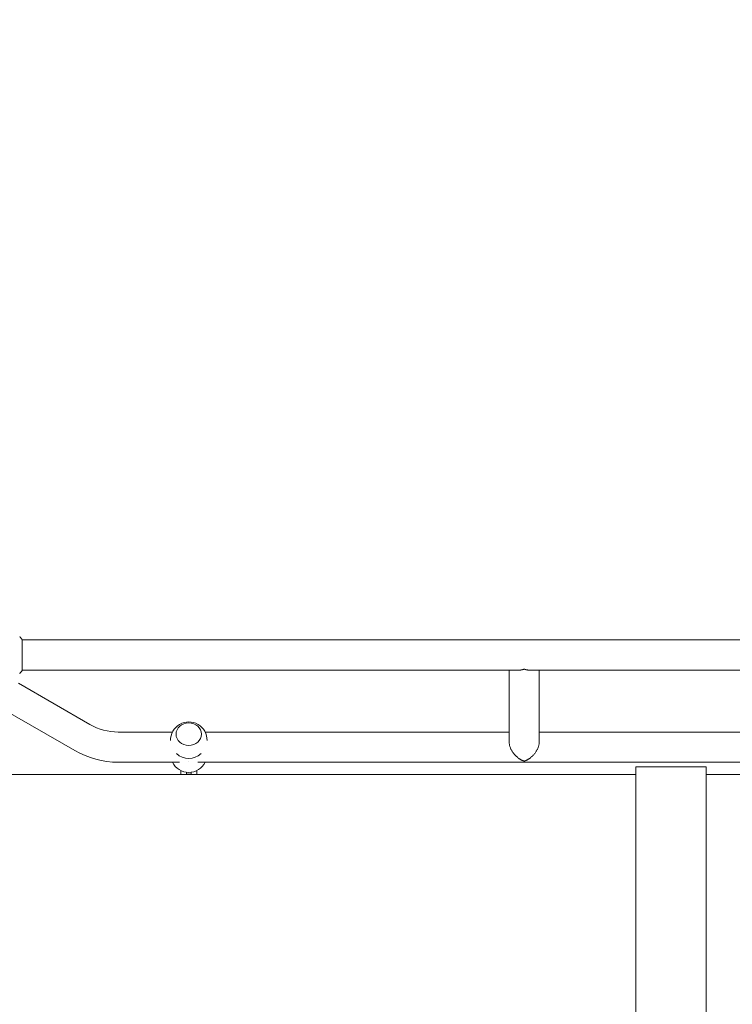
# Model space of a CAD drawing. Units: millimetres. Extents: x -6178 to 5052, y -5926 to 4748.
# Drawn here: x -2063 to -1165, y 643 to 1883 of the extents above; entities that cross this region are included whole.
import ezdxf

# ---------------------------------------------------------------- set-up
doc = ezdxf.new("R2010")
doc.units = ezdxf.units.MM
doc.header["$LTSCALE"] = 20
doc.linetypes.add('HIDDEN', pattern=[9.525, 6.35, -3.175])
doc.layers.add('2d', color=230, linetype='Continuous')
doc.layers.add('AS-Free_Space_Hatch', color=31, linetype='HIDDEN')

msp = doc.modelspace()

# ---------------------------------------------------------------- hatches: boundary and pattern name
at = {"layer": 'AS-Free_Space_Hatch'}
h = msp.add_hatch(dxfattribs=at)
h.set_pattern_fill('ANSI31', color=256, scale=100)
h.set_pattern_definition([(255, (-585, 3177.22), (306.681, -82.175), [])])
h.paths.add_polyline_path([(-402, 860.3, 0.316796), (643, 376.4, 0.316793), (539.5, -770.5), (1865.3, -3066.7, 1), (3597.3, -2066.7), (2271.6, 229.5, 0.316796), (1226.5, 713.3, 0.316793), (1330, 1860.3), (281, 3677.2, 0.414214), (-1085, 4043.2, 0.414214), (-1451, 2677.2)])
h.paths.add_polyline_path([(-736.6, -3140.7, -0.414214), (-1102.6, -4506.7), (-1102.6, -4506.7, -0.414214), (-2468.6, -4140.7), (-3108.4, -3032.6, -0.215543), (-3298.6, -1454.3, 0.231385), (-3360.8, -1016.5), (-3363.8, -1011.3, -0.414214), (-3012.4, 300.1), (-2971.3, 323.8, -0.414214), (-1605.3, -42.2), (-1470.1, -276.4, -0.198044), (-1245.2, -1729.9, 0.192609), (-1143.5, -2435.7)])

# ---------------------------------------------------------------- linework, layer by layer
at = {"layer": '2d', "lineweight": 0}
for p, q in [((-2060.3, 1063.1), (-2060.3, 1102.1)), ((-2060.3, 1101.6), (-104.3, 1101.6)), ((-2060.3, 1063.6), (-1434.5, 1063.6)), ((-1446.6, 973.4), (-1446.6, 1063.6)), ((-1420.8, 1063.6), (-743.9, 1063.6)), ((-1408.6, 973.4), (-1408.6, 1063.6)), ((-1974.8, 995.1), (-2064.8, 1047)), ((-1993.8, 962.2), (-2083.8, 1014.1)), ((-1870.9, 985.6), (-1939.3, 985.6)), ((-1446.6, 985.6), (-1829.7, 985.6)), ((-1102.9, 985.6), (-1408.6, 985.6)), ((-1861.8, 947.6), (-1939.3, 947.6)), ((-1093.8, 947.6), (-1838.9, 947.6)), ((-2075.3, 932.1), (-1287.1, 932.1)), ((-1860.5, 932.1), (-1860.5, 937.2)), ((-1853.3, 932.1), (-1853.3, 935)), ((-1853.3, 932.7), (-1847.3, 932.7)), ((-1847.3, 932.1), (-1847.3, 935)), ((-1840.1, 937.2), (-1840.1, 932.1)), ((-1287.1, 941.6), (-1287.1, 141.5)), ((-1198.2, 941.6), (-1287.1, 941.6)), ((-1198.2, 941.6), (-1198.2, 141.5)), ((-1198.2, 932.1), (-89.3, 932.1))]:
    msp.add_line(p, q, dxfattribs=at)
for centre, radius, start, end in [((-1939.3, 1056.6), 71, 240, 270), ((-1850.3, 975.4), 23, 358.6925, 181.3074), ((-1939.3, 1056.6), 109, 240, 270), ((-1850.3, 975.4), 23, 227.6511, 312.3489), ((-1850.3, 957.8), 23, 206.4313, 333.5687)]:
    msp.add_arc(centre, radius, start, end, dxfattribs=at)
msp.add_ellipse((-1850.3, 982.9), major_axis=(16, 0), ratio=0.890208, dxfattribs=at)
at = {"layer": '2d', "lineweight": 0, "extrusion": (0, 0, -1)}
for start_param, end_param in [(-1.570796, -1.564816), (-1.576776, -1.570796)]:
    msp.add_ellipse((-1850.3, 964.2), major_axis=(-18.3, 0), ratio=0.890208, start_param=start_param, end_param=end_param, dxfattribs=at)
at = {"layer": '2d', "lineweight": 0}
msp.add_open_spline([(-2063.3, 1106.1), (-2062.5, 1105.1), (-2061.6, 1103.9), (-2060.6, 1102.5), (-2060.5, 1102.3), (-2060.3, 1102.1)], degree=3, knots=[0, 0, 0, 0, 4.405135, 4.405135, 5.108724, 5.108724, 5.108724, 5.108724], dxfattribs=at)
msp.add_open_spline([(-2060.3, 1063.1), (-2061.3, 1061.7), (-2062.3, 1060.3), (-2063.3, 1059.1)], degree=3, dxfattribs=at)
for points, weights in [([(-1427.6, 1064.9), (-1429.9, 1064.1), (-1432.2, 1063.6), (-1434.5, 1063.6)], [1, 0.895161973776, 0.806810465166, 0.73494547417]), ([(-1420.8, 1063.6), (-1423.1, 1063.6), (-1425.4, 1064.1), (-1427.6, 1064.9)], [0.73494547417, 0.806810465166, 0.895161973776, 1]), ([(-1446.6, 973.4), (-1446.6, 961.6), (-1437.1, 952.3), (-1427.6, 948.9)], [0.5, 0.5, 0.666666666667, 1]), ([(-1427.6, 948.9), (-1418.1, 952.3), (-1408.6, 961.6), (-1408.6, 973.4)], [1, 0.666666666667, 0.5, 0.5])]:
    msp.add_rational_spline(points, weights, degree=3, dxfattribs=at)

doc.saveas('drawing.dxf')
